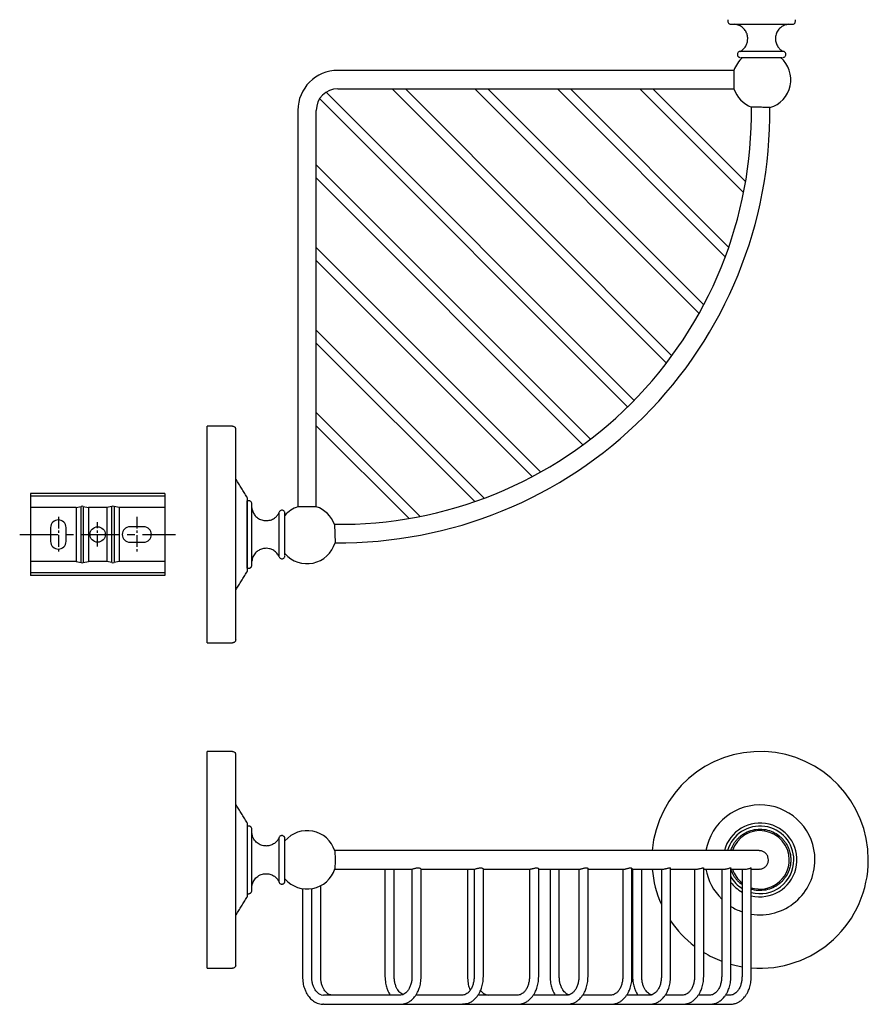
# Model space of a CAD drawing. Units: millimetres. Extents: x -606 to 210, y 0 to 587.
# Drawn here: x -606 to -329, y 14 to 334 of the extents above; entities that cross this region are included whole.
import ezdxf

# ---------------------------------------------------------------- set-up
doc = ezdxf.new("R2010")
doc.units = ezdxf.units.MM
doc.linetypes.add('CENTER', pattern=[2, 1.25, -0.25, 0.25, -0.25])
doc.layers.add('A1', color=7, linetype='Continuous')
doc.layers.add('A2', color=1, linetype='CENTER')

msp = doc.modelspace()

# ---------------------------------------------------------------- linework, layer by layer
at = {"layer": 'A1'}
for p, q in [((-357.081, 323.674), (-370.997, 323.674)), ((-373.053, 317.476), (-373.053, 314.476)), ((-373.053, 314.476), (-373.053, 311.476)), ((-395.034, 222.22), (-484.29, 311.476)), ((-393.216, 224.645), (-480.047, 311.476)), ((-384.37, 238.426), (-457.42, 311.476)), ((-382.876, 241.175), (-453.177, 311.476)), ((-375.861, 256.787), (-430.55, 311.476)), ((-374.737, 259.906), (-426.307, 311.476)), ((-369.911, 277.707), (-403.68, 311.476)), ((-369.251, 281.29), (-399.437, 311.476)), ((-407.663, 207.979), (-507.934, 308.25)), ((-405.542, 210.1), (-505.813, 310.371)), ((-419.783, 197.471), (-509.039, 286.727)), ((-422.208, 195.653), (-509.039, 282.484)), ((-435.989, 186.807), (-509.039, 259.857)), ((-438.738, 185.313), (-509.039, 255.614)), ((-454.35, 178.299), (-509.039, 232.987)), ((-457.469, 177.174), (-509.039, 228.744)), ((-475.27, 172.348), (-509.039, 206.117)), ((-478.852, 171.688), (-509.039, 201.874)), ((-544.539, 131.224), (-544.539, 201.724)), ((-558.337, 179.824), (-602.137, 179.824)), ((-602.137, 179.824), (-602.137, 178.994)), ((-558.337, 179.824), (-558.337, 178.994)), ((-602.137, 178.994), (-602.137, 175.224)), ((-558.337, 178.994), (-602.137, 178.994)), ((-558.337, 178.994), (-558.337, 175.224)), ((-531.539, 155.474), (-531.539, 177.474)), ((-587.281, 175.224), (-602.137, 175.224)), ((-602.137, 175.224), (-602.137, 157.724)), ((-587.281, 175.224), (-585.566, 175.626)), ((-587.281, 175.224), (-587.281, 157.724)), ((-585.566, 157.322), (-585.566, 175.626)), ((-584.908, 175.626), (-583.193, 175.224)), ((-584.908, 175.626), (-584.908, 157.322)), ((-577.281, 175.224), (-583.193, 175.224)), ((-583.193, 175.224), (-583.193, 157.724)), ((-575.566, 175.626), (-577.281, 175.224)), ((-577.281, 175.224), (-577.281, 157.724)), ((-575.566, 157.322), (-575.566, 175.626)), ((-573.193, 175.224), (-574.908, 175.626)), ((-574.908, 175.626), (-574.908, 157.322)), ((-558.337, 175.224), (-573.193, 175.224)), ((-573.193, 175.224), (-573.193, 157.724)), ((-558.337, 175.224), (-558.337, 157.724)), ((-521.237, 173.434), (-521.237, 159.518)), ((-512.039, 175.49), (-515.039, 175.49)), ((-509.039, 175.49), (-512.039, 175.49)), ((-595.537, 168.724), (-595.537, 164.224)), ((-590.537, 164.224), (-590.537, 168.724)), ((-565.237, 168.974), (-569.737, 168.974)), ((-503.121, 169.749), (-502.937, 163.753)), ((-569.737, 163.974), (-565.237, 163.974)), ((-602.137, 157.724), (-602.137, 153.953)), ((-587.281, 157.724), (-602.137, 157.724)), ((-587.281, 157.724), (-585.566, 157.322)), ((-584.908, 157.322), (-583.193, 157.724)), ((-577.281, 157.724), (-583.193, 157.724)), ((-575.566, 157.322), (-577.281, 157.724)), ((-573.193, 157.724), (-574.908, 157.322)), ((-558.337, 157.724), (-573.193, 157.724)), ((-558.337, 157.724), (-558.337, 153.953)), ((-558.337, 153.953), (-602.137, 153.953)), ((-602.137, 153.953), (-602.137, 153.124)), ((-558.337, 153.953), (-558.337, 153.124)), ((-558.337, 153.124), (-602.137, 153.124)), ((-544.539, 25.356), (-544.539, 95.856)), ((-521.237, 67.562), (-521.237, 60.604)), ((-364.814, 63.604), (-503.029, 63.604)), ((-521.237, 60.604), (-521.237, 53.646)), ((-507.507, 16.704), (-506.735, 16.604)), ((-426.933, 16.714), (-426.795, 16.679)), ((-400.063, 16.714), (-399.925, 16.679)), ((-506.735, 13.604), (-506.932, 13.63))]:
    msp.add_line(p, q, dxfattribs=at)
at = {"layer": 'A1', "flags": 128}
for points in [[(-374.038, 26.658), (-372.768, 26.328), (-370.411, 25.847)], [(-453.803, 16.714), (-453.665, 16.679), (-452.995, 16.604)], [(-481.695, 13.604), (-480.699, 13.715), (-480.357, 13.805)], [(-460.158, 13.792), (-460.456, 13.715), (-461.451, 13.604)], [(-443.434, 13.604), (-442.439, 13.715), (-442.097, 13.805)], [(-427.348, 13.604), (-426.352, 13.715), (-426.011, 13.805)]]:
    msp.add_lwpolyline(points, dxfattribs=at)
at = {"layer": 'A1'}
msp.add_circle((-580.237, 166.474), 2.5, dxfattribs=at)
for centre, radius, start, end in [((-364.039, 314.476), 9.5, 130.72105, 161.59152), ((-364.039, 314.476), 9.5, 286.66842, 49.27895), ((-502.039, 304.476), 13, 90, 180), ((-502.039, 304.476), 7, 90, 180), ((-364.039, 314.476), 9.5, 198.40848, 249.83153), ((-501.349, 303.786), 134, 269.23481, 0.76519), ((-501.349, 303.786), 140, 269.34949, 0.65077), ((-512.039, 166.476), 9.5, 108.40848, 139.27895), ((-512.039, 166.476), 9.5, 20.15609, 71.59152), ((-593.037, 168.724), 2.5, 0, 180), ((-569.737, 166.474), 2.5, 90, 270), ((-565.237, 166.474), 2.5, 270, 90), ((-593.037, 164.224), 2.5, 180, 0), ((-512.039, 166.476), 9.5, 220.72105, 343.34603), ((-364.539, 60.604), 35.25, 0, 175.11786), ((-364.539, 60.604), 17.872, 0, 170.33666), ((-364.539, 60.604), 12, 256.15091, 165.52249), ((-364.539, 60.604), 11, 0, 164.17338), ((-512.039, 60.604), 9.5, 18.25912, 139.27895), ((-364.539, 60.604), 9.5, 0, 161.59152), ((-364.539, 60.604), 9.5, 252.40081, 0), ((-364.539, 60.604), 11, 254.86312, 0), ((-364.539, 60.604), 35.25, 265.32601, 360), ((-364.539, 60.604), 17.872, 260.75141, 360), ((-512.039, 60.604), 9.5, 220.72105, 341.91318), ((-364.539, 60.604), 35.25, 184.88214, 204.26568), ((-364.539, 60.604), 17.872, 189.66334, 225.62406), ((-364.539, 60.604), 11, 210.28143, 237.73383), ((-364.539, 60.604), 9.5, 198.40848, 231.81914), ((-364.539, 60.604), 12, 217.66511, 240.70112), ((-364.539, 60.604), 17.872, 237.89283, 250.81759), ((-364.539, 60.604), 35.25, 214.25474, 232.71788), ((-364.539, 60.604), 35.25, 238.62523, 249.23194), ((-413.053, 18.212), 4.608, 270.11083, 286.4089), ((-400.487, 18.212), 4.608, 270.11083, 286.4089), ((-389.703, 18.212), 4.608, 270.11083, 286.4089), ((-380.85, 18.212), 4.608, 270.11083, 286.4089), ((-374.223, 18.212), 4.608, 270.11083, 286.4089)]:
    msp.add_arc(centre, radius, start, end, dxfattribs=at)
for centre, start_param, end_param in [((-585.237, 174.99), 1.2356665, 1.9059261), ((-575.237, 174.99), 1.2356665, 1.9059261), ((-585.237, 157.958), 4.3772592, 5.0475188), ((-575.237, 157.958), 4.3772592, 5.0475188)]:
    msp.add_ellipse(centre, major_axis=(1, 0), ratio=0.6733034, start_param=start_param, end_param=end_param, dxfattribs=at)
for points in [[(-375.039, 333.976), (-375.039, 333.476)], [(-353.039, 333.476), (-353.039, 333.976)], [(-373.053, 317.476), (-502.039, 317.476)], [(-502.039, 311.476), (-373.053, 311.476)], [(-515.039, 304.476), (-515.039, 175.49)], [(-509.039, 175.49), (-509.039, 304.476)], [(-536.279, 201.724), (-544.539, 201.724)], [(-531.686, 178.724), (-535.131, 184.346)], [(-531.039, 177.476), (-531.539, 177.476)], [(-535.131, 148.602), (-531.686, 154.224)], [(-531.539, 155.476), (-531.039, 155.476)], [(-544.539, 131.224), (-536.279, 131.224)], [(-536.279, 95.856), (-544.539, 95.856)], [(-535.131, 78.476), (-535.148, 78.46)], [(-531.686, 72.856), (-535.131, 78.478)], [(-531.039, 71.604), (-531.539, 71.604)], [(-439.631, 57.7), (-439.631, 22.604)], [(-436.631, 22.604), (-436.631, 57.703)], [(-420.544, 22.604), (-420.544, 57.749)], [(-406.24, 22.604), (-406.24, 57.799)], [(-393.674, 22.604), (-393.674, 57.849)], [(-382.891, 22.604), (-382.891, 57.897)], [(-374.038, 22.604), (-374.038, 57.94)], [(-367.411, 22.604), (-367.411, 57.974)], [(-486.669, 57.604), (-486.669, 22.604)], [(-483.669, 22.604), (-483.669, 57.604)], [(-477.891, 57.625), (-477.891, 22.604)], [(-474.891, 22.604), (-474.891, 57.627)], [(-459.799, 57.61), (-459.799, 22.604)], [(-457.648, 57.657), (-457.648, 22.604)], [(-454.648, 22.604), (-454.648, 57.66)], [(-432.929, 57.604), (-432.929, 22.604)], [(-429.929, 22.604), (-429.929, 57.604)], [(-423.544, 57.604), (-423.544, 22.604)], [(-409.24, 57.604), (-409.24, 22.604)], [(-406.058, 57.604), (-406.058, 22.604)], [(-403.058, 22.604), (-403.058, 57.604)], [(-396.674, 57.604), (-396.674, 22.604)], [(-385.891, 57.604), (-385.891, 22.604)], [(-377.038, 57.604), (-377.038, 22.604)], [(-370.411, 57.604), (-370.411, 22.604)], [(-507.61, 22.604), (-507.61, 52.2)], [(-535.131, 42.734), (-531.686, 48.356)], [(-531.539, 49.604), (-531.039, 49.604)], [(-513.539, 51.223), (-513.539, 22.604)], [(-510.539, 22.604), (-510.539, 51.223)], [(-544.539, 25.356), (-536.279, 25.356)], [(-481.695, 16.604), (-506.735, 16.604)], [(-504.122, 16.604), (-504.578, 16.704)], [(-481.6, 16.604), (-481.695, 16.604)], [(-461.451, 16.604), (-476.607, 16.604)], [(-461.357, 16.604), (-461.451, 16.604)], [(-443.434, 16.604), (-456.364, 16.604)], [(-443.34, 16.604), (-443.434, 16.604)], [(-427.348, 16.604), (-438.347, 16.604)], [(-427.253, 16.604), (-427.348, 16.604)], [(-413.044, 16.604), (-422.26, 16.604)], [(-412.949, 16.604), (-413.044, 16.604)], [(-400.478, 16.604), (-407.956, 16.604)], [(-400.383, 16.604), (-400.478, 16.604)], [(-389.694, 16.604), (-395.39, 16.604)], [(-389.6, 16.604), (-389.694, 16.604)], [(-380.841, 16.604), (-384.607, 16.604)], [(-380.747, 16.604), (-380.841, 16.604)], [(-374.214, 16.604), (-375.754, 16.604)], [(-506.735, 13.604), (-481.695, 13.604)], [(-481.695, 13.604), (-461.451, 13.604)], [(-480.537, 13.754), (-480.328, 13.823)], [(-461.451, 13.604), (-443.434, 13.604)], [(-443.434, 13.604), (-427.348, 13.604)], [(-442.276, 13.754), (-442.068, 13.823)], [(-427.348, 13.604), (-413.044, 13.604)], [(-426.19, 13.754), (-425.981, 13.823)], [(-413.044, 13.604), (-400.478, 13.604)], [(-400.478, 13.604), (-389.694, 13.604)], [(-389.694, 13.604), (-380.841, 13.604)], [(-380.841, 13.604), (-374.214, 13.604)]]:
    msp.add_open_spline(points, degree=1, dxfattribs=at)
for points, knots in [([(-375.039, 333.476), (-375.021, 333.334), (-374.984, 333.039), (-374.714, 332.704), (-374.377, 332.508), (-374.149, 332.486), (-374.039, 332.476)], [0, 0, 0, 0, 0.2702613, 0.5624294, 0.7897364, 1, 1, 1, 1]), ([(-354.039, 332.476), (-353.897, 332.493), (-353.602, 332.53), (-353.267, 332.801), (-353.071, 333.137), (-353.049, 333.366), (-353.039, 333.476)], [0, 0, 0, 0, 0.2702614, 0.5624291, 0.7897365, 1, 1, 1, 1]), ([(-374.039, 332.476), (-374.021, 332.476), (-373.985, 332.476), (-373.659, 332.476), (-373.048, 332.476), (-372.234, 332.476), (-371.38, 332.476), (-370.61, 332.476), (-369.734, 332.476), (-368.399, 332.476), (-366.501, 332.476), (-364.039, 332.476), (-361.576, 332.476), (-359.33, 332.476), (-357.744, 332.476), (-356.697, 332.476), (-355.843, 332.476), (-355.03, 332.476), (-354.418, 332.476), (-354.093, 332.476), (-354.056, 332.476), (-354.039, 332.476)], [0, 0, 0, 0, 0.0424109, 0.0903934, 0.1444598, 0.2049078, 0.2383347, 0.2717447, 0.3073576, 0.3442566, 0.4209771, 0.5000586, 0.5791402, 0.6558607, 0.7282553, 0.7616821, 0.7950922, 0.8555402, 0.9096066, 0.9575891, 1, 1, 1, 1]), ([(-368.539, 327.805), (-368.57, 328.212), (-368.633, 329.052), (-369.157, 330.252), (-370.038, 331.343), (-371.26, 332.179), (-372.243, 332.379), (-372.718, 332.476)], [0, 0, 0, 0, 0.1781777, 0.3680311, 0.5630462, 0.7888486, 1, 1, 1, 1]), ([(-355.359, 332.476), (-355.76, 332.4), (-356.589, 332.244), (-357.723, 331.59), (-358.71, 330.594), (-359.405, 329.287), (-359.495, 328.288), (-359.539, 327.805)], [0, 0, 0, 0, 0.1781776, 0.368031, 0.5630462, 0.7888487, 1, 1, 1, 1]), ([(-370.997, 323.674), (-370.608, 323.93), (-369.816, 324.452), (-369.052, 325.557), (-368.612, 326.704), (-368.563, 327.442), (-368.539, 327.805)], [0, 0, 0, 0, 0.2755114, 0.5610967, 0.7844886, 1, 1, 1, 1]), ([(-359.539, 327.805), (-359.499, 327.341), (-359.418, 326.396), (-358.811, 325.197), (-358.013, 324.263), (-357.388, 323.868), (-357.081, 323.674)], [0, 0, 0, 0, 0.2755114, 0.5610968, 0.7844884, 1, 1, 1, 1]), ([(-370.997, 323.674), (-371.113, 323.655), (-371.353, 323.616), (-371.677, 323.388), (-371.899, 323.044), (-371.964, 322.634), (-371.867, 322.231), (-371.618, 321.906), (-371.276, 321.705), (-371.033, 321.685), (-370.916, 321.676)], [0, 0, 0, 0, 0.1131057, 0.2341067, 0.3728945, 0.4999999, 0.6271056, 0.7658936, 0.8868943, 1, 1, 1, 1]), ([(-357.161, 321.676), (-357.044, 321.685), (-356.801, 321.705), (-356.46, 321.906), (-356.211, 322.231), (-356.113, 322.634), (-356.178, 323.044), (-356.4, 323.388), (-356.724, 323.616), (-356.965, 323.655), (-357.081, 323.674)], [0, 0, 0, 0, 0.1131057, 0.2341063, 0.3728945, 0.5000002, 0.6271056, 0.7658934, 0.8868944, 1, 1, 1, 1]), ([(-370.709, 321.676), (-370.688, 321.676), (-370.592, 321.676), (-370.225, 321.676), (-369.677, 321.676), (-369.088, 321.676), (-368.554, 321.676), (-367.952, 321.676), (-367.033, 321.676), (-365.732, 321.676), (-364.039, 321.676), (-362.345, 321.676), (-360.8, 321.676), (-359.709, 321.676), (-358.99, 321.676), (-358.4, 321.676), (-357.852, 321.676), (-357.485, 321.676), (-357.389, 321.676), (-357.368, 321.676)], [0, 0, 0, 0, 0.0179774, 0.0816023, 0.1527371, 0.192078, 0.2313903, 0.2740708, 0.3167228, 0.4070068, 0.5000695, 0.5931322, 0.6834162, 0.7686097, 0.8079506, 0.8472629, 0.9183977, 0.9820226, 1, 1, 1, 1]), ([(-361.314, 305.375), (-361.344, 305.376), (-361.406, 305.378), (-361.902, 305.393), (-362.653, 305.415), (-363.597, 305.444), (-364.621, 305.475), (-365.611, 305.506), (-366.455, 305.532), (-367.055, 305.55), (-367.293, 305.558), (-367.31, 305.558), (-367.314, 305.558)], [0, 0, 0, 0, 0.1025631, 0.2098594, 0.3171834, 0.4245538, 0.5319692, 0.6394085, 0.7468399, 0.8542344, 0.9615792, 1, 1, 1, 1]), ([(-536.279, 201.724), (-536.137, 201.706), (-535.842, 201.67), (-535.507, 201.399), (-535.311, 201.063), (-535.289, 200.834), (-535.279, 200.724)], [0, 0, 0, 0, 0.2702613, 0.5624294, 0.7897364, 1, 1, 1, 1]), ([(-535.279, 132.224), (-535.279, 132.25), (-535.279, 132.304), (-535.279, 132.76), (-535.279, 133.567), (-535.279, 134.832), (-535.279, 136.641), (-535.279, 138.837), (-535.279, 141.311), (-535.279, 143.947), (-535.279, 146.968), (-535.279, 150.354), (-535.279, 154.065), (-535.279, 158.043), (-535.279, 162.209), (-535.279, 166.474), (-535.279, 170.739), (-535.279, 174.905), (-535.279, 178.883), (-535.279, 182.594), (-535.279, 185.98), (-535.279, 189.001), (-535.279, 191.637), (-535.279, 194.111), (-535.279, 196.307), (-535.279, 198.116), (-535.279, 199.381), (-535.279, 200.187), (-535.279, 200.644), (-535.279, 200.698), (-535.279, 200.724)], [0, 0, 0, 0, 0.0282569, 0.0583839, 0.0903495, 0.1258621, 0.164011, 0.2048405, 0.2374625, 0.2716127, 0.3071914, 0.344055, 0.3820151, 0.4208414, 0.4602673, 0.5, 0.5397327, 0.5791586, 0.6179849, 0.655945, 0.6928086, 0.7283873, 0.7625375, 0.7951595, 0.8359933, 0.8741421, 0.9096505, 0.9416203, 0.9717452, 1, 1, 1, 1]), ([(-535.131, 184.346), (-535.178, 184.438), (-535.262, 184.603), (-535.274, 184.788), (-535.279, 184.869)], [0, 0, 0, 0, 0.56, 1, 1, 1, 1]), ([(-531.686, 178.724), (-531.639, 178.632), (-531.555, 178.467), (-531.544, 178.282), (-531.539, 178.201)], [0, 0, 0, 0, 0.56, 1, 1, 1, 1]), ([(-531.539, 178.201), (-531.539, 178.192), (-531.539, 178.174), (-531.539, 178.018), (-531.539, 177.74), (-531.539, 177.304), (-531.539, 176.682), (-531.539, 175.927), (-531.539, 175.084), (-531.539, 174.18), (-531.539, 173.153), (-531.539, 171.588), (-531.539, 169.361), (-531.539, 166.475), (-531.539, 164.05), (-531.539, 162.225), (-531.539, 160.954), (-531.539, 159.795), (-531.539, 158.768), (-531.539, 157.864), (-531.539, 157.021), (-531.539, 156.266), (-531.539, 155.644), (-531.539, 155.145), (-531.539, 154.81), (-531.539, 154.767), (-531.539, 154.746)], [0, 0, 0, 0, 0.0282705, 0.058404, 0.0903934, 0.1264289, 0.1646347, 0.2049408, 0.2383362, 0.271746, 0.307342, 0.3442235, 0.4209075, 0.4999516, 0.5789957, 0.6178408, 0.6558194, 0.6927009, 0.7282969, 0.7616923, 0.7951021, 0.8353957, 0.8736017, 0.9096494, 0.9576092, 1, 1, 1, 1]), ([(-530.039, 176.476), (-530.056, 176.617), (-530.093, 176.912), (-530.364, 177.248), (-530.7, 177.443), (-530.929, 177.465), (-531.039, 177.476)], [0, 0, 0, 0, 0.2702611, 0.5624326, 0.7897365, 1, 1, 1, 1]), ([(-530.039, 156.476), (-530.039, 156.493), (-530.039, 156.53), (-530.039, 156.855), (-530.039, 157.467), (-530.039, 158.28), (-530.039, 159.134), (-530.039, 159.905), (-530.039, 160.781), (-530.039, 162.115), (-530.039, 164.014), (-530.039, 166.476), (-530.039, 168.938), (-530.039, 171.185), (-530.039, 172.77), (-530.039, 173.817), (-530.039, 174.672), (-530.039, 175.485), (-530.039, 176.096), (-530.039, 176.422), (-530.039, 176.459), (-530.039, 176.476)], [0, 0, 0, 0, 0.0424109, 0.0903935, 0.1444598, 0.2049078, 0.2383346, 0.2717447, 0.3073575, 0.3442564, 0.4209771, 0.5000587, 0.5791403, 0.6558605, 0.7282554, 0.7616821, 0.7950922, 0.8555403, 0.9096066, 0.9575891, 1, 1, 1, 1]), ([(-530.039, 175.155), (-529.963, 174.754), (-529.807, 173.926), (-529.153, 172.792), (-528.157, 171.805), (-526.85, 171.109), (-525.85, 171.019), (-525.368, 170.976)], [0, 0, 0, 0, 0.1781779, 0.3680324, 0.5630467, 0.788848, 1, 1, 1, 1]), ([(-525.368, 170.976), (-524.904, 171.015), (-523.959, 171.096), (-522.76, 171.703), (-521.826, 172.502), (-521.431, 173.127), (-521.237, 173.434)], [0, 0, 0, 0, 0.2755115, 0.5610947, 0.784487, 1, 1, 1, 1]), ([(-519.239, 173.353), (-519.248, 173.47), (-519.268, 173.713), (-519.469, 174.055), (-519.794, 174.304), (-520.197, 174.401), (-520.607, 174.337), (-520.951, 174.114), (-521.179, 173.79), (-521.218, 173.55), (-521.237, 173.434)], [0, 0, 0, 0, 0.11311, 0.2341099, 0.3728946, 0.5000023, 0.6271081, 0.7658929, 0.8868954, 1, 1, 1, 1]), ([(-519.239, 159.805), (-519.239, 159.826), (-519.239, 159.922), (-519.239, 160.289), (-519.239, 160.838), (-519.239, 161.427), (-519.239, 161.96), (-519.239, 162.563), (-519.239, 163.481), (-519.239, 164.782), (-519.239, 166.476), (-519.239, 168.169), (-519.239, 169.714), (-519.239, 170.805), (-519.239, 171.525), (-519.239, 172.114), (-519.239, 172.662), (-519.239, 173.03), (-519.239, 173.125), (-519.239, 173.146)], [0, 0, 0, 0, 0.0179773, 0.0816021, 0.1527373, 0.1920778, 0.2313902, 0.2740711, 0.3167225, 0.4070066, 0.5000697, 0.593132, 0.6834161, 0.7686094, 0.8079504, 0.8472628, 0.9183976, 0.9820227, 1, 1, 1, 1]), ([(-525.368, 161.976), (-525.775, 161.945), (-526.615, 161.881), (-527.815, 161.357), (-528.906, 160.477), (-529.742, 159.254), (-529.942, 158.271), (-530.039, 157.796)], [0, 0, 0, 0, 0.17817673, 0.36803097, 0.56304616, 0.7888503, 1, 1, 1, 1]), ([(-521.237, 159.518), (-521.493, 159.906), (-522.015, 160.698), (-523.12, 161.463), (-524.267, 161.902), (-525.005, 161.951), (-525.368, 161.976)], [0, 0, 0, 0, 0.27551168, 0.56109786, 0.78448829, 1, 1, 1, 1]), ([(-521.237, 159.518), (-521.218, 159.402), (-521.179, 159.161), (-520.951, 158.837), (-520.607, 158.615), (-520.197, 158.55), (-519.794, 158.648), (-519.469, 158.897), (-519.268, 159.238), (-519.248, 159.481), (-519.239, 159.598)], [0, 0, 0, 0, 0.1131047, 0.2341073, 0.3728949, 0.5000008, 0.6271098, 0.7658947, 0.8868947, 1, 1, 1, 1]), ([(-531.539, 154.746), (-531.547, 154.643), (-531.561, 154.459), (-531.648, 154.296), (-531.686, 154.224)], [0, 0, 0, 0, 0.56, 1, 1, 1, 1]), ([(-531.039, 155.476), (-530.897, 155.493), (-530.602, 155.53), (-530.267, 155.801), (-530.071, 156.137), (-530.049, 156.366), (-530.039, 156.476)], [0, 0, 0, 0, 0.2702611, 0.5624326, 0.7897365, 1, 1, 1, 1]), ([(-535.279, 148.079), (-535.271, 148.183), (-535.256, 148.367), (-535.169, 148.53), (-535.131, 148.602)], [0, 0, 0, 0, 0.56, 1, 1, 1, 1]), ([(-535.279, 132.224), (-535.296, 132.082), (-535.333, 131.787), (-535.604, 131.452), (-535.94, 131.257), (-536.169, 131.235), (-536.279, 131.224)], [0, 0, 0, 0, 0.27026133, 0.56242939, 0.78973642, 1, 1, 1, 1]), ([(-536.279, 95.856), (-536.137, 95.838), (-535.842, 95.801), (-535.507, 95.531), (-535.311, 95.195), (-535.289, 94.966), (-535.279, 94.856)], [0, 0, 0, 0, 0.2702613, 0.5624294, 0.7897364, 1, 1, 1, 1]), ([(-535.279, 26.356), (-535.279, 26.382), (-535.279, 26.436), (-535.279, 26.892), (-535.279, 27.699), (-535.279, 28.964), (-535.279, 30.773), (-535.279, 32.969), (-535.279, 35.443), (-535.279, 38.079), (-535.279, 41.1), (-535.279, 44.486), (-535.279, 48.197), (-535.279, 52.175), (-535.279, 56.341), (-535.279, 60.606), (-535.279, 64.87), (-535.279, 69.037), (-535.279, 73.015), (-535.279, 76.726), (-535.279, 80.112), (-535.279, 83.133), (-535.279, 85.769), (-535.279, 88.242), (-535.279, 90.439), (-535.279, 92.248), (-535.279, 93.513), (-535.279, 94.319), (-535.279, 94.776), (-535.279, 94.83), (-535.279, 94.856)], [0, 0, 0, 0, 0.0282569, 0.0583839, 0.0903495, 0.1258621, 0.164011, 0.2048405, 0.2374625, 0.2716127, 0.3071914, 0.344055, 0.3820151, 0.4208414, 0.4602673, 0.5, 0.5397327, 0.5791586, 0.6179849, 0.655945, 0.6928086, 0.7283873, 0.7625375, 0.7951595, 0.8359933, 0.8741421, 0.9096505, 0.9416203, 0.9717452, 1, 1, 1, 1]), ([(-535.131, 78.478), (-535.178, 78.57), (-535.262, 78.735), (-535.274, 78.919), (-535.279, 79)], [0, 0, 0, 0, 0.56, 1, 1, 1, 1]), ([(-531.686, 72.856), (-531.639, 72.763), (-531.555, 72.598), (-531.544, 72.414), (-531.539, 72.333)], [0, 0, 0, 0, 0.56, 1, 1, 1, 1]), ([(-531.539, 72.333), (-531.539, 72.324), (-531.539, 72.306), (-531.539, 72.15), (-531.539, 71.872), (-531.539, 71.436), (-531.539, 70.814), (-531.539, 70.059), (-531.539, 69.216), (-531.539, 68.312), (-531.539, 67.285), (-531.539, 65.72), (-531.539, 63.493), (-531.539, 60.606), (-531.539, 58.182), (-531.539, 56.357), (-531.539, 55.086), (-531.539, 53.927), (-531.539, 52.9), (-531.539, 51.996), (-531.539, 51.152), (-531.539, 50.398), (-531.539, 49.775), (-531.539, 49.277), (-531.539, 48.941), (-531.539, 48.898), (-531.539, 48.878)], [0, 0, 0, 0, 0.0282705, 0.058404, 0.0903934, 0.1264289, 0.1646347, 0.2049408, 0.2383362, 0.271746, 0.307342, 0.3442235, 0.4209075, 0.4999516, 0.5789957, 0.6178408, 0.6558194, 0.6927009, 0.7282969, 0.7616923, 0.7951021, 0.8353957, 0.8736017, 0.9096494, 0.9576092, 1, 1, 1, 1]), ([(-530.039, 70.604), (-530.052, 70.73), (-530.073, 70.923), (-530.197, 71.156), (-530.326, 71.316), (-530.487, 71.445), (-530.719, 71.57), (-530.913, 71.591), (-531.039, 71.604)], [0, 0, 0, 0, 0.2394568, 0.3683607, 0.5, 0.6316393, 0.7605432, 1, 1, 1, 1]), ([(-530.039, 60.604), (-530.039, 61.048), (-530.039, 61.994), (-530.039, 63.477), (-530.039, 65.069), (-530.039, 66.398), (-530.039, 67.421), (-530.039, 68.168), (-530.039, 68.851), (-530.039, 69.661), (-530.039, 70.428), (-530.039, 70.545), (-530.039, 70.604)], [0, 0, 0, 0, 0.0848119, 0.1807657, 0.2888857, 0.4097676, 0.4766134, 0.5434257, 0.6146432, 0.6884325, 0.8418554, 1, 1, 1, 1]), ([(-374.061, 63.604), (-373.899, 64.071), (-373.527, 65.137), (-372.732, 66.397), (-371.881, 67.421), (-371.109, 68.168), (-370.234, 68.85), (-368.899, 69.664), (-367.001, 70.4), (-364.539, 70.708), (-362.076, 70.4), (-359.83, 69.53), (-358.244, 68.436), (-357.197, 67.421), (-356.343, 66.398), (-355.53, 65.069), (-354.918, 63.477), (-354.593, 61.994), (-354.556, 61.048), (-354.539, 60.604)], [0, 0, 0, 0, 0.0523181, 0.1192764, 0.1563032, 0.1933116, 0.23276, 0.273633, 0.3586163, 0.4462149, 0.5338136, 0.6187968, 0.6989884, 0.7360152, 0.7730236, 0.8399819, 0.8998712, 0.9530214, 1, 1, 1, 1]), ([(-525.364, 65.149), (-525.665, 65.148), (-526.462, 65.146), (-527.711, 65.645), (-528.966, 66.641), (-529.81, 67.929), (-529.93, 68.893), (-529.977, 69.268)], [0, 0, 0, 0, 0.13184752, 0.34948304, 0.57494549, 0.83453556, 1, 1, 1, 1]), ([(-521.237, 67.562), (-521.461, 67.214), (-521.919, 66.505), (-522.938, 65.72), (-524.113, 65.2), (-524.955, 65.135), (-525.368, 65.104)], [0, 0, 0, 0, 0.2454434, 0.5, 0.7545566, 1, 1, 1, 1]), ([(-519.301, 67.853), (-519.335, 67.927), (-519.4, 68.07), (-519.59, 68.285), (-519.849, 68.446), (-520.139, 68.509), (-520.381, 68.502), (-520.624, 68.44), (-520.898, 68.284), (-521.1, 68.041), (-521.209, 67.783), (-521.228, 67.636), (-521.237, 67.562)], [0, 0, 0, 0, 0.0889963, 0.172179, 0.3130806, 0.41818, 0.4955424, 0.5783033, 0.6931928, 0.8375778, 0.9178126, 1, 1, 1, 1]), ([(-519.253, 60.604), (-519.254, 60.919), (-519.257, 61.59), (-519.262, 62.649), (-519.267, 63.793), (-519.273, 64.967), (-519.279, 66.089), (-519.286, 67.031), (-519.293, 67.703), (-519.299, 67.803), (-519.301, 67.853)], [0, 0, 0, 0, 0.0838118, 0.1789275, 0.2864358, 0.407007, 0.5405507, 0.6858479, 0.8403025, 1, 1, 1, 1]), ([(-503.021, 63.58), (-503.02, 63.582), (-503.009, 63.604), (-502.988, 63.33), (-502.963, 62.761), (-502.945, 61.912), (-502.938, 61.15), (-502.938, 60.709), (-502.938, 60.604)], [0, 0, 0, 0, 0.0163538, 0.2445034, 0.4726292, 0.7006736, 0.9286151, 1, 1, 1, 1]), ([(-361.814, 60.604), (-361.844, 60.926), (-361.906, 61.585), (-362.402, 62.479), (-363.153, 63.164), (-364.023, 63.567), (-364.62, 63.571), (-364.879, 63.573)], [0, 0, 0, 0, 0.2024016, 0.414144, 0.6259411, 0.8378298, 1, 1, 1, 1]), ([(-530.039, 50.604), (-530.039, 50.664), (-530.039, 50.781), (-530.039, 51.685), (-530.039, 52.771), (-530.039, 53.787), (-530.039, 54.81), (-530.039, 56.139), (-530.039, 57.731), (-530.039, 59.214), (-530.039, 60.16), (-530.039, 60.604)], [0, 0, 0, 0, 0.1581817, 0.3116406, 0.4564468, 0.5233083, 0.5901363, 0.7110465, 0.8191919, 0.9151682, 1, 1, 1, 1]), ([(-519.301, 53.355), (-519.299, 53.405), (-519.293, 53.505), (-519.286, 54.177), (-519.279, 55.119), (-519.273, 56.241), (-519.267, 57.415), (-519.262, 58.559), (-519.257, 59.618), (-519.254, 60.289), (-519.253, 60.604)], [0, 0, 0, 0, 0.15969749, 0.31415207, 0.45944926, 0.59299296, 0.71356422, 0.82107251, 0.91618821, 1, 1, 1, 1]), ([(-502.938, 60.604), (-502.939, 60.282), (-502.941, 59.623), (-502.956, 58.727), (-502.978, 58.049), (-503.002, 57.674), (-503.016, 57.662), (-503.021, 57.658)], [0, 0, 0, 0, 0.2180313, 0.4461248, 0.6742772, 0.9025281, 1, 1, 1, 1]), ([(-477.834, 57.612), (-477.827, 57.61), (-477.801, 57.599), (-477.608, 57.656), (-477.283, 57.763), (-476.861, 57.894), (-476.397, 57.992), (-475.943, 58.018), (-475.533, 57.964), (-475.195, 57.853), (-474.944, 57.713), (-474.91, 57.656), (-474.893, 57.627)], [0, 0, 0, 0, 0.0333815, 0.1359685, 0.2413466, 0.3569973, 0.4606366, 0.5615443, 0.6624457, 0.7651551, 0.8806056, 1, 1, 1, 1]), ([(-457.531, 57.61), (-457.484, 57.612), (-457.378, 57.614), (-457.068, 57.698), (-456.649, 57.824), (-456.15, 57.957), (-455.645, 58.021), (-455.22, 57.987), (-454.902, 57.889), (-454.69, 57.759), (-454.662, 57.692), (-454.648, 57.66)], [0, 0, 0, 0, 0.0841068, 0.1918906, 0.3071651, 0.4332108, 0.5576131, 0.6667117, 0.7723702, 0.8897947, 1, 1, 1, 1]), ([(-439.427, 57.614), (-439.394, 57.611), (-439.295, 57.603), (-438.998, 57.668), (-438.592, 57.778), (-438.134, 57.906), (-437.669, 57.999), (-437.249, 58.016), (-436.916, 57.95), (-436.705, 57.837), (-436.604, 57.734), (-436.634, 57.704), (-436.636, 57.703)], [0, 0, 0, 0, 0.0562811, 0.1690877, 0.2866243, 0.4048503, 0.5217745, 0.6390912, 0.7492044, 0.86414, 0.9933317, 1, 1, 1, 1]), ([(-423.241, 57.609), (-423.23, 57.607), (-423.145, 57.594), (-422.869, 57.641), (-422.473, 57.734), (-422.025, 57.858), (-421.564, 57.971), (-421.132, 58.021), (-420.8, 57.979), (-420.607, 57.879), (-420.516, 57.783), (-420.545, 57.749), (-420.545, 57.749)], [0, 0, 0, 0, 0.0189384, 0.1390275, 0.2599023, 0.3730278, 0.5022637, 0.6319985, 0.7507718, 0.8682, 0.9994216, 1, 1, 1, 1]), ([(-408.833, 57.608), (-408.732, 57.61), (-408.52, 57.615), (-408.129, 57.697), (-407.862, 57.767), (-407.74, 57.799)], [0, 0, 0, 0, 0.3330349, 0.6975622, 1, 1, 1, 1]), ([(-407.74, 57.799), (-407.574, 57.844), (-407.241, 57.934), (-406.796, 58.016), (-406.472, 58.001), (-406.275, 57.915), (-406.255, 57.838), (-406.245, 57.799)], [0, 0, 0, 0, 0.21551589, 0.43176333, 0.62871376, 0.81321035, 1, 1, 1, 1]), ([(-396.131, 57.614), (-396.06, 57.611), (-395.875, 57.603), (-395.532, 57.662), (-395.28, 57.723), (-395.174, 57.749)], [0, 0, 0, 0, 0.2663917, 0.6922123, 1, 1, 1, 1]), ([(-395.174, 57.749), (-395.003, 57.795), (-394.661, 57.887), (-394.209, 57.999), (-393.884, 58.016), (-393.701, 57.952), (-393.689, 57.882), (-393.683, 57.849)], [0, 0, 0, 0, 0.2217812, 0.4440032, 0.6507187, 0.8357726, 1, 1, 1, 1]), ([(-385.188, 57.611), (-385.161, 57.609), (-385.016, 57.594), (-384.728, 57.632), (-384.485, 57.682), (-384.391, 57.701)], [0, 0, 0, 0, 0.12459859, 0.65958566, 1, 1, 1, 1]), ([(-384.391, 57.701), (-384.218, 57.745), (-383.873, 57.832), (-383.418, 57.967), (-383.089, 58.021), (-382.912, 57.985), (-382.905, 57.924), (-382.902, 57.897)], [0, 0, 0, 0, 0.2231244, 0.44625758, 0.66326095, 0.85341979, 1, 1, 1, 1]), ([(-375.538, 57.66), (-375.367, 57.697), (-375.024, 57.772), (-374.573, 57.918), (-374.237, 58.01), (-374.056, 58.011), (-374.052, 57.961), (-374.05, 57.94)], [0, 0, 0, 0, 0.2193463, 0.4383052, 0.6624877, 0.8632001, 1, 1, 1, 1]), ([(-368.911, 57.627), (-368.744, 57.654), (-368.411, 57.709), (-367.967, 57.853), (-367.625, 57.974), (-367.431, 58.023), (-367.426, 57.988), (-367.424, 57.974)], [0, 0, 0, 0, 0.2116933, 0.4227886, 0.6469444, 0.861634, 1, 1, 1, 1]), ([(-354.539, 60.604), (-354.556, 60.16), (-354.593, 59.214), (-354.918, 57.731), (-355.53, 56.138), (-356.343, 54.81), (-357.197, 53.787), (-357.968, 53.04), (-358.844, 52.358), (-360.178, 51.544), (-362.08, 50.799), (-364.527, 50.532), (-366.371, 50.649), (-367.275, 51.015), (-367.411, 51.071)], [0, 0, 0, 0, 0.071497, 0.1523867, 0.2435326, 0.3454368, 0.4017883, 0.4581116, 0.5181484, 0.5803533, 0.7096898, 0.8430068, 0.9763238, 1, 1, 1, 1]), ([(-364.843, 57.644), (-364.718, 57.632), (-364.256, 57.589), (-363.475, 57.869), (-362.64, 58.45), (-362.053, 59.295), (-361.832, 60.058), (-361.818, 60.499), (-361.814, 60.604)], [0, 0, 0, 0, 0.079625, 0.2930993, 0.5065513, 0.7199272, 0.9332068, 1, 1, 1, 1]), ([(-529.99, 51.944), (-529.959, 52.233), (-529.873, 53.016), (-529.241, 54.193), (-528.113, 55.33), (-526.73, 56.029), (-525.749, 56.042), (-525.362, 56.047)], [0, 0, 0, 0, 0.1277395, 0.3453584, 0.5708035, 0.8303737, 1, 1, 1, 1]), ([(-525.368, 56.104), (-524.955, 56.073), (-524.113, 56.008), (-522.938, 55.488), (-521.919, 54.703), (-521.461, 53.994), (-521.237, 53.646)], [0, 0, 0, 0, 0.2454434, 0.5, 0.7545566, 1, 1, 1, 1]), ([(-503.03, 57.604), (-500.953, 57.604), (-496.528, 57.604), (-489.955, 57.604), (-483.626, 57.604), (-479.661, 57.604), (-477.834, 57.604)], [0, 0, 0, 0, 0.2448385, 0.5216438, 0.7795574, 1, 1, 1, 1]), ([(-474.957, 57.604), (-473.987, 57.604), (-471.411, 57.604), (-467.466, 57.604), (-463.302, 57.604), (-460.053, 57.604), (-458.203, 57.604), (-457.531, 57.604)], [0, 0, 0, 0, 0.163777, 0.4347605, 0.6743383, 0.8817158, 1, 1, 1, 1]), ([(-454.648, 57.604), (-454.095, 57.604), (-452.44, 57.604), (-449.712, 57.604), (-445.143, 57.604), (-441.757, 57.604), (-439.427, 57.604)], [0, 0, 0, 0, 0.105849, 0.3170323, 0.5298788, 1, 1, 1, 1]), ([(-436.631, 57.604), (-434.788, 57.604), (-430.394, 57.604), (-425.947, 57.604), (-423.43, 57.604), (-423.241, 57.604)], [0, 0, 0, 0, 0.4006459, 0.9551526, 1, 1, 1, 1]), ([(-420.544, 57.604), (-419.292, 57.604), (-415.697, 57.604), (-411.8, 57.604), (-409.276, 57.604), (-408.833, 57.604)], [0, 0, 0, 0, 0.30577912, 0.87799422, 1, 1, 1, 1]), ([(-406.24, 57.604), (-405.454, 57.604), (-402.563, 57.604), (-399.185, 57.604), (-396.755, 57.604), (-396.131, 57.604)], [0, 0, 0, 0, 0.2174238, 0.7991475, 1, 1, 1, 1]), ([(-393.674, 57.604), (-393.305, 57.604), (-391.171, 57.604), (-388.32, 57.604), (-386.024, 57.604), (-385.189, 57.604)], [0, 0, 0, 0, 0.1176483, 0.6792029, 1, 1, 1, 1]), ([(-382.891, 57.604), (-382.564, 57.604), (-381.717, 57.604), (-380.391, 57.604), (-378.819, 57.604), (-377.372, 57.604), (-376.486, 57.604), (-376.124, 57.604)], [0, 0, 0, 0, 0.130486, 0.3378521, 0.5575557, 0.8188014, 1, 1, 1, 1]), ([(-376.124, 57.612), (-376.02, 57.611), (-375.831, 57.61), (-375.629, 57.644), (-375.538, 57.66)], [0, 0, 0, 0, 0.5502323, 1, 1, 1, 1]), ([(-370.411, 52.585), (-370.652, 52.739), (-371.187, 53.081), (-371.877, 53.792), (-372.734, 54.808), (-373.527, 56.072), (-373.898, 57.137), (-374.061, 57.604)], [0, 0, 0, 0, 0.1349369, 0.3006311, 0.4662422, 0.7658783, 1, 1, 1, 1]), ([(-374.061, 57.604), (-373.862, 57.604), (-372.943, 57.604), (-371.47, 57.604), (-370.072, 57.604), (-369.434, 57.604), (-369.306, 57.604)], [0, 0, 0, 0, 0.1045734, 0.4817767, 0.8962703, 1, 1, 1, 1]), ([(-369.306, 57.612), (-369.267, 57.609), (-369.142, 57.599), (-369.006, 57.616), (-368.911, 57.627)], [0, 0, 0, 0, 0.30804184, 1, 1, 1, 1]), ([(-367.411, 57.604), (-367.115, 57.604), (-366.284, 57.604), (-365.385, 57.604), (-365.019, 57.604), (-364.845, 57.604)], [0, 0, 0, 0, 0.2261877, 0.6335666, 1, 1, 1, 1]), ([(-521.237, 53.646), (-521.228, 53.572), (-521.209, 53.425), (-521.1, 53.167), (-520.898, 52.924), (-520.624, 52.768), (-520.381, 52.706), (-520.139, 52.699), (-519.849, 52.762), (-519.59, 52.923), (-519.4, 53.138), (-519.335, 53.281), (-519.301, 53.355)], [0, 0, 0, 0, 0.0821874, 0.1624222, 0.3068072, 0.4216967, 0.5044576, 0.58182, 0.6869194, 0.827821, 0.9110037, 1, 1, 1, 1]), ([(-531.539, 48.878), (-531.547, 48.775), (-531.561, 48.59), (-531.648, 48.427), (-531.686, 48.356)], [0, 0, 0, 0, 0.56, 1, 1, 1, 1]), ([(-531.039, 49.604), (-530.913, 49.617), (-530.719, 49.638), (-530.487, 49.763), (-530.326, 49.892), (-530.197, 50.052), (-530.073, 50.285), (-530.052, 50.478), (-530.039, 50.604)], [0, 0, 0, 0, 0.23945684, 0.36836066, 0.5, 0.63163934, 0.76054316, 1, 1, 1, 1]), ([(-535.279, 26.356), (-535.296, 26.214), (-535.333, 25.919), (-535.604, 25.584), (-535.94, 25.389), (-536.169, 25.366), (-536.279, 25.356)], [0, 0, 0, 0, 0.27026133, 0.56242939, 0.78973642, 1, 1, 1, 1]), ([(-513.539, 22.604), (-513.503, 21.893), (-513.438, 20.6), (-513.002, 18.979), (-512.539, 17.835), (-512.028, 16.88), (-511.332, 15.877), (-510.256, 14.8), (-508.752, 13.867), (-507.563, 13.712), (-506.932, 13.63)], [0, 0, 0, 0, 0.15461, 0.2809339, 0.3710385, 0.4379325, 0.534275, 0.6633699, 0.8214237, 1, 1, 1, 1]), ([(-507.507, 16.704), (-507.806, 16.842), (-508.275, 17.059), (-508.922, 17.677), (-509.425, 18.338), (-509.884, 19.196), (-510.248, 20.227), (-510.492, 21.381), (-510.523, 22.197), (-510.539, 22.604)], [0, 0, 0, 0, 0.2032496, 0.3196668, 0.4452304, 0.5785453, 0.7174034, 0.8589474, 1, 1, 1, 1]), ([(-504.578, 16.704), (-504.877, 16.842), (-505.346, 17.059), (-505.994, 17.677), (-506.496, 18.338), (-506.955, 19.196), (-507.319, 20.227), (-507.563, 21.381), (-507.594, 22.197), (-507.61, 22.604)], [0, 0, 0, 0, 0.2032496, 0.3196668, 0.4452304, 0.5785453, 0.7174034, 0.8589474, 1, 1, 1, 1]), ([(-486.669, 22.604), (-486.633, 21.893), (-486.567, 20.601), (-486.134, 18.977), (-485.666, 17.84), (-485.282, 17.087), (-485.026, 16.734), (-484.932, 16.604)], [0, 0, 0, 0, 0.3243524, 0.5893644, 0.7783926, 0.9187278, 1, 1, 1, 1]), ([(-480.798, 16.779), (-481.043, 16.895), (-481.458, 17.11), (-482.052, 17.677), (-482.555, 18.338), (-483.014, 19.196), (-483.378, 20.227), (-483.622, 21.381), (-483.653, 22.197), (-483.669, 22.604)], [0.03647654, 0.03647654, 0.03647654, 0.03647654, 0.20324956, 0.31966676, 0.44523039, 0.57854532, 0.71740337, 0.85894743, 1, 1, 1, 1]), ([(-477.891, 22.604), (-477.907, 22.191), (-477.94, 21.348), (-478.206, 20.135), (-478.627, 19.017), (-479.192, 18.07), (-479.85, 17.344), (-480.548, 16.863), (-481.238, 16.6), (-481.679, 16.585), (-481.891, 16.578)], [0, 0, 0, 0, 0.12693049, 0.25851395, 0.39215612, 0.52498392, 0.65420604, 0.77746034, 0.89304696, 1, 1, 1, 1]), ([(-480.328, 13.823), (-480.039, 13.907), (-479.434, 14.081), (-478.516, 14.606), (-477.707, 15.256), (-477.132, 15.887), (-476.775, 16.351), (-476.427, 16.859), (-475.963, 17.67), (-475.437, 18.936), (-474.988, 20.629), (-474.925, 21.918), (-474.891, 22.604)], [0, 0, 0, 0, 0.0905353, 0.1889758, 0.3057961, 0.3831782, 0.4228736, 0.4667921, 0.5558045, 0.6778535, 0.8285427, 1, 1, 1, 1]), ([(-457.648, 22.604), (-457.664, 22.191), (-457.697, 21.348), (-457.962, 20.135), (-458.383, 19.017), (-458.948, 18.07), (-459.607, 17.344), (-460.305, 16.863), (-460.995, 16.6), (-461.436, 16.585), (-461.648, 16.578)], [0, 0, 0, 0, 0.1269305, 0.2585139, 0.3921561, 0.5249839, 0.654206, 0.7774603, 0.893047, 1, 1, 1, 1]), ([(-460.293, 13.754), (-459.933, 13.857), (-459.258, 14.048), (-458.272, 14.605), (-457.464, 15.256), (-456.888, 15.887), (-456.532, 16.351), (-456.184, 16.859), (-455.72, 17.67), (-455.194, 18.936), (-454.745, 20.629), (-454.682, 21.918), (-454.648, 22.604)], [0, 0, 0, 0, 0.1100497, 0.2063779, 0.3206916, 0.3964133, 0.4352569, 0.4782331, 0.5653356, 0.6847658, 0.8322216, 1, 1, 1, 1]), ([(-459.799, 22.604), (-459.761, 21.894), (-459.692, 20.604), (-459.318, 19.126), (-459.01, 18.405), (-458.918, 18.188)], [0, 0, 0, 0, 0.46112646, 0.83788957, 1, 1, 1, 1]), ([(-439.631, 22.604), (-439.647, 22.191), (-439.68, 21.348), (-439.945, 20.135), (-440.367, 19.017), (-440.931, 18.07), (-441.59, 17.344), (-442.288, 16.863), (-442.978, 16.6), (-443.419, 16.585), (-443.631, 16.578)], [0, 0, 0, 0, 0.1269305, 0.2585139, 0.3921561, 0.5249839, 0.654206, 0.7774603, 0.893047, 1, 1, 1, 1]), ([(-442.068, 13.823), (-441.778, 13.907), (-441.174, 14.081), (-440.256, 14.606), (-439.447, 15.256), (-438.872, 15.887), (-438.515, 16.351), (-438.167, 16.859), (-437.703, 17.67), (-437.177, 18.936), (-436.728, 20.629), (-436.665, 21.918), (-436.631, 22.604)], [0, 0, 0, 0, 0.0905353, 0.1889758, 0.3057961, 0.3831782, 0.4228736, 0.4667921, 0.5558045, 0.6778535, 0.8285427, 1, 1, 1, 1]), ([(-432.929, 22.604), (-432.892, 21.893), (-432.827, 20.601), (-432.394, 18.977), (-431.925, 17.84), (-431.542, 17.087), (-431.286, 16.734), (-431.192, 16.604)], [0, 0, 0, 0, 0.32435245, 0.58936443, 0.77839263, 0.91872781, 1, 1, 1, 1]), ([(-426.897, 16.704), (-427.196, 16.842), (-427.665, 17.059), (-428.312, 17.677), (-428.815, 18.338), (-429.274, 19.196), (-429.638, 20.227), (-429.882, 21.381), (-429.913, 22.197), (-429.929, 22.604)], [0, 0, 0, 0, 0.20324956, 0.31966676, 0.44523039, 0.57854532, 0.71740337, 0.85894743, 1, 1, 1, 1]), ([(-423.544, 22.604), (-423.56, 22.191), (-423.593, 21.348), (-423.859, 20.135), (-424.28, 19.017), (-424.845, 18.07), (-425.503, 17.344), (-426.201, 16.863), (-426.891, 16.6), (-427.332, 16.585), (-427.544, 16.578)], [0, 0, 0, 0, 0.1269305, 0.2585139, 0.3921561, 0.5249839, 0.654206, 0.7774603, 0.893047, 1, 1, 1, 1]), ([(-425.981, 13.823), (-425.692, 13.907), (-425.087, 14.081), (-424.169, 14.606), (-423.36, 15.256), (-422.785, 15.887), (-422.428, 16.351), (-422.08, 16.859), (-421.616, 17.67), (-421.09, 18.936), (-420.642, 20.629), (-420.578, 21.918), (-420.544, 22.604)], [0, 0, 0, 0, 0.0905353, 0.1889758, 0.3057961, 0.3831782, 0.4228736, 0.4667921, 0.5558045, 0.6778535, 0.8285427, 1, 1, 1, 1]), ([(-409.24, 22.604), (-409.257, 22.191), (-409.289, 21.348), (-409.555, 20.135), (-409.976, 19.017), (-410.541, 18.07), (-411.199, 17.344), (-411.898, 16.863), (-412.587, 16.6), (-413.028, 16.585), (-413.24, 16.578)], [0, 0, 0, 0, 0.1269305, 0.2585139, 0.3921561, 0.5249839, 0.654206, 0.7774603, 0.893047, 1, 1, 1, 1]), ([(-411.886, 13.754), (-411.526, 13.857), (-410.85, 14.048), (-409.865, 14.605), (-409.056, 15.256), (-408.481, 15.887), (-408.124, 16.351), (-407.776, 16.859), (-407.312, 17.67), (-406.786, 18.936), (-406.338, 20.629), (-406.274, 21.918), (-406.24, 22.604)], [0, 0, 0, 0, 0.1100497, 0.2063779, 0.3206916, 0.3964133, 0.4352569, 0.4782331, 0.5653356, 0.6847658, 0.8322216, 1, 1, 1, 1]), ([(-406.058, 22.604), (-406.022, 21.893), (-405.957, 20.601), (-405.524, 18.977), (-405.055, 17.84), (-404.672, 17.087), (-404.416, 16.734), (-404.322, 16.604)], [0, 0, 0, 0, 0.3243524, 0.5893644, 0.7783926, 0.9187278, 1, 1, 1, 1]), ([(-400.027, 16.704), (-400.326, 16.842), (-400.795, 17.059), (-401.442, 17.677), (-401.945, 18.338), (-402.404, 19.196), (-402.768, 20.227), (-403.012, 21.381), (-403.043, 22.197), (-403.058, 22.604)], [0, 0, 0, 0, 0.2032496, 0.3196668, 0.4452304, 0.5785453, 0.7174034, 0.8589474, 1, 1, 1, 1]), ([(-396.674, 22.604), (-396.69, 22.191), (-396.723, 21.348), (-396.989, 20.135), (-397.41, 19.017), (-397.975, 18.07), (-398.633, 17.344), (-399.331, 16.863), (-400.021, 16.6), (-400.462, 16.585), (-400.674, 16.578)], [0, 0, 0, 0, 0.1269305, 0.2585139, 0.3921561, 0.5249839, 0.654206, 0.7774603, 0.893047, 1, 1, 1, 1]), ([(-399.32, 13.754), (-398.959, 13.857), (-398.284, 14.048), (-397.298, 14.605), (-396.49, 15.256), (-395.915, 15.887), (-395.558, 16.351), (-395.21, 16.859), (-394.746, 17.67), (-394.22, 18.936), (-393.772, 20.629), (-393.708, 21.918), (-393.674, 22.604)], [0, 0, 0, 0, 0.1100497, 0.2063779, 0.3206916, 0.3964133, 0.4352569, 0.4782331, 0.5653356, 0.6847658, 0.8322216, 1, 1, 1, 1]), ([(-385.891, 22.604), (-385.907, 22.191), (-385.94, 21.348), (-386.205, 20.135), (-386.626, 19.017), (-387.191, 18.07), (-387.85, 17.344), (-388.548, 16.863), (-389.238, 16.6), (-389.679, 16.585), (-389.891, 16.578)], [0, 0, 0, 0, 0.1269305, 0.2585139, 0.3921561, 0.5249839, 0.654206, 0.7774603, 0.893047, 1, 1, 1, 1]), ([(-388.536, 13.754), (-388.176, 13.857), (-387.501, 14.048), (-386.515, 14.605), (-385.707, 15.256), (-385.131, 15.887), (-384.775, 16.351), (-384.427, 16.859), (-383.963, 17.67), (-383.437, 18.936), (-382.988, 20.629), (-382.925, 21.918), (-382.891, 22.604)], [0, 0, 0, 0, 0.1100497, 0.2063779, 0.3206916, 0.3964133, 0.4352569, 0.4782331, 0.5653356, 0.6847658, 0.8322216, 1, 1, 1, 1]), ([(-377.038, 22.604), (-377.054, 22.191), (-377.087, 21.348), (-377.352, 20.135), (-377.773, 19.017), (-378.338, 18.07), (-378.997, 17.344), (-379.695, 16.863), (-380.385, 16.6), (-380.826, 16.585), (-381.038, 16.578)], [0, 0, 0, 0, 0.1269305, 0.2585139, 0.3921561, 0.5249839, 0.654206, 0.7774603, 0.893047, 1, 1, 1, 1]), ([(-379.683, 13.754), (-379.323, 13.857), (-378.647, 14.048), (-377.662, 14.605), (-376.854, 15.256), (-376.278, 15.887), (-375.922, 16.351), (-375.574, 16.859), (-375.11, 17.67), (-374.584, 18.936), (-374.135, 20.629), (-374.072, 21.918), (-374.038, 22.604)], [0, 0, 0, 0, 0.1100497, 0.2063779, 0.3206916, 0.3964133, 0.4352569, 0.4782331, 0.5653356, 0.6847658, 0.8322216, 1, 1, 1, 1]), ([(-370.411, 22.604), (-370.427, 22.191), (-370.46, 21.348), (-370.725, 20.135), (-371.147, 19.017), (-371.711, 18.07), (-372.37, 17.344), (-373.068, 16.863), (-373.758, 16.6), (-374.199, 16.585), (-374.411, 16.578)], [0, 0, 0, 0, 0.1269305, 0.2585139, 0.3921561, 0.5249839, 0.654206, 0.7774603, 0.893047, 1, 1, 1, 1]), ([(-373.056, 13.754), (-372.696, 13.857), (-372.021, 14.048), (-371.035, 14.605), (-370.227, 15.256), (-369.652, 15.887), (-369.295, 16.351), (-368.947, 16.859), (-368.483, 17.67), (-367.957, 18.936), (-367.508, 20.629), (-367.445, 21.918), (-367.411, 22.604)], [0, 0, 0, 0, 0.1100497, 0.2063779, 0.3206916, 0.3964133, 0.4352569, 0.4782331, 0.5653356, 0.6847658, 0.8322216, 1, 1, 1, 1]), ([(-453.767, 16.704), (-454.065, 16.844), (-454.533, 17.064), (-455.141, 17.625), (-455.416, 18.011), (-455.54, 18.184)], [0, 0, 0, 0, 0.490746, 0.7718353, 1, 1, 1, 1])]:
    msp.add_open_spline(points, degree=3, knots=knots, dxfattribs=at)
at = {"layer": 'A2', "ltscale": 3}
for p, q in [((-593.037, 172.224), (-593.037, 160.724)), ((-580.237, 162.517), (-580.237, 170.43)), ((-567.487, 172.224), (-567.487, 160.724))]:
    msp.add_line(p, q, dxfattribs=at)
at = {"layer": 'A2', "ltscale": 10}
msp.add_line((-605.624, 166.474), (-554.85, 166.474), dxfattribs=at)

doc.saveas('drawing.dxf')
